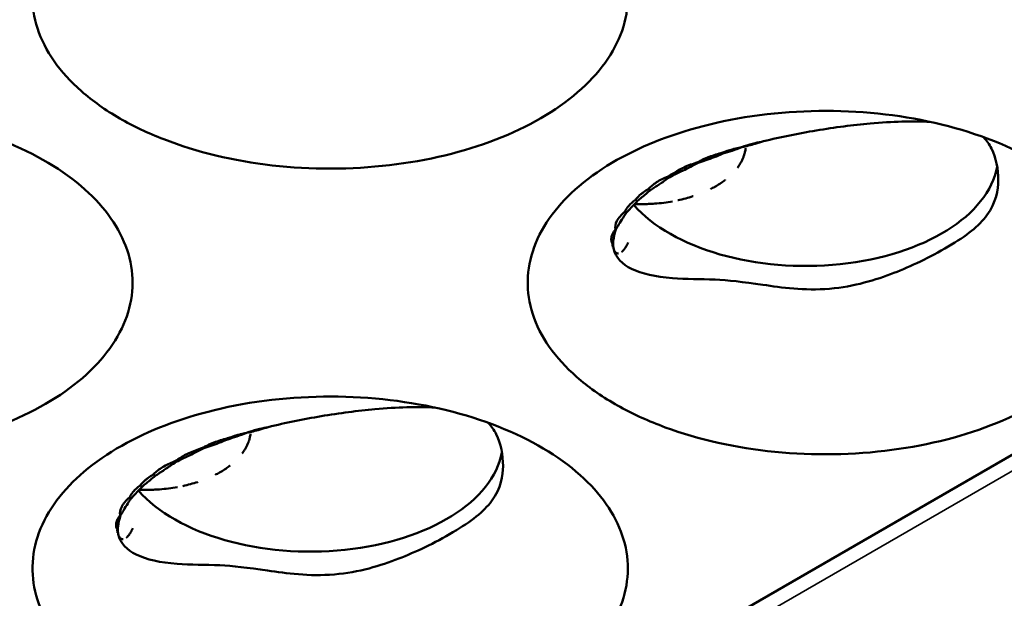
# Model space of a CAD drawing. Units: millimetres. Extents: x -4505 to 16385, y -441 to 5462.
# Drawn here: x -1043 to -1021, y 1054 to 1066 of the extents above; entities that cross this region are included whole.
import ezdxf

# ---------------------------------------------------------------- set-up
doc = ezdxf.new("R2010")
doc.units = ezdxf.units.MM
doc.layers.add('Visible (ANSI)', color=7, linetype='Continuous', lineweight=50)
doc.layers.add('Visible Narrow (ANSI)', color=7, linetype='Continuous', lineweight=35)

msp = doc.modelspace()

# ---------------------------------------------------------------- linework, layer by layer
at = {"layer": 'Visible (ANSI)'}
for p, q in [((-1046.505, 1042.115), (-983.077, 1078.734)), ((-1029.835, 1061.132), (-1029.835, 1061.132)), ((-1040.455, 1055.029), (-1040.455, 1055.029))]:
    msp.add_line(p, q, dxfattribs=at)
for centre, major_axis, ratio, start_param, end_param in [((-1027.49, 1063.161), (0.048, -0.212), 0.016768, 4.763124, 4.869665), ((-1025.714, 1063.101), (4.125, 0), 0.57735, 3.609222, 6.176599), ((-1027.761, 1064.381), (-1.226, 1.868), 0.514074, 2.064191, 2.071771), ((-1027.808, 1062.369), (1.192, 0.195), 0.445674, 2.16841, 2.292602), ((-1028.252, 1064.044), (-0.027, 2.243), 0.242402, 2.244753, 2.264007), ((-1027.791, 1063.666), (1.75, 1.331), 0.183849, 4.06369, 4.148965), ((-1028.016, 1064.152), (1.905, -1.185), 0.682575, 4.852553, 4.868127), ((-1029.053, 1062.384), (-0.253, 0.143), 0.091842, 1.501161, 1.67351), ((-1028.694, 1063.745), (-1.58, 1.592), 0.749598, 1.87461, 1.897701), ((-1028.911, 1063.579), (-1.191, 1.894), 0.75296, 2.072462, 2.091021), ((-1029.145, 1063.389), (1.613, -1.539), 0.874528, 5.096979, 5.101851), ((-1029.24, 1063.232), (2.229, 0.268), 0.939133, 4.324179, 4.329249), ((-1028.756, 1062.936), (-1.008, -1.94), 0.204198, 5.926503, 5.998652), ((-1028.756, 1062.936), (-1.008, -1.94), 0.204198, 5.998652, 5.998669), ((-1038.096, 1057.037), (0.048, -0.212), 0.016768, 4.763123, 4.869665), ((-1036.321, 1056.978), (4.125, 0), 0.57735, 3.609222, 6.176599), ((-1038.367, 1058.258), (-1.226, 1.868), 0.514074, 2.064191, 2.071771), ((-1038.414, 1056.245), (1.192, 0.195), 0.445674, 2.16841, 2.292602), ((-1038.859, 1057.92), (-0.027, 2.243), 0.242402, 2.244753, 2.264007), ((-1038.398, 1057.542), (1.75, 1.331), 0.183849, 4.06369, 4.148965), ((-1038.622, 1058.028), (1.905, -1.185), 0.682575, 4.852553, 4.868127), ((-1039.659, 1056.26), (-0.253, 0.143), 0.091841, 1.50116, 1.673511), ((-1039.301, 1057.621), (-1.58, 1.592), 0.749598, 1.87461, 1.897701), ((-1039.518, 1057.455), (-1.191, 1.894), 0.75296, 2.072462, 2.091021), ((-1039.752, 1057.266), (1.613, -1.539), 0.874528, 5.096979, 5.101851), ((-1039.846, 1057.109), (2.229, 0.268), 0.939133, 4.324179, 4.329249), ((-1039.361, 1056.813), (-1.01, -1.94), 0.204455, 5.926664, 5.996231), ((-1039.361, 1056.813), (-1.01, -1.94), 0.204455, 5.996231, 5.996264)]:
    msp.add_ellipse(centre, major_axis=major_axis, ratio=ratio, start_param=start_param, end_param=end_param, dxfattribs=at)
for points, knots in [([(-1040.404, 1063.883), (-1040.71, 1064.06), (-1040.986, 1064.255), (-1041.689, 1064.872), (-1042.01, 1065.331), (-1042.317, 1066.285), (-1042.309, 1066.771), (-1041.957, 1067.738), (-1041.612, 1068.181), (-1040.686, 1068.969), (-1040.079, 1069.302), (-1038.785, 1069.799), (-1038.015, 1069.996), (-1036.314, 1070.192), (-1035.453, 1070.192), (-1033.788, 1069.994), (-1032.999, 1069.802), (-1031.603, 1069.25), (-1031.006, 1068.897), (-1030.545, 1068.486), (-1030.104, 1068.092), (-1029.797, 1067.652), (-1029.482, 1066.722), (-1029.483, 1066.235), (-1029.811, 1065.293), (-1030.133, 1064.843), (-1031.06, 1064.042), (-1031.655, 1063.698), (-1033.04, 1063.162), (-1033.813, 1062.976), (-1035.451, 1062.783), (-1036.306, 1062.781), (-1037.964, 1062.971), (-1038.756, 1063.16), (-1039.799, 1063.566), (-1040.115, 1063.716), (-1040.404, 1063.883)], [-2.888285, -2.888285, -2.888285, -2.888285, -2.721817, -2.721817, -2.399947, -2.399947, -2.085431, -2.085431, -1.757173, -1.757173, -1.392584, -1.392584, -1.029648, -1.029648, -0.68179, -0.68179, -0.339234, -0.339234, 0, 0, 0, 0.325243, 0.325243, 0.657812, 0.657812, 0.988251, 0.988251, 1.316664, 1.316664, 1.641255, 1.641255, 1.969329, 1.969329, 2.295935, 2.295935, 2.452808, 2.452808, 2.452808, 2.452808]), ([(-1051.01, 1057.759), (-1051.316, 1057.936), (-1051.592, 1058.131), (-1052.295, 1058.749), (-1052.617, 1059.207), (-1052.924, 1060.161), (-1052.916, 1060.647), (-1052.563, 1061.614), (-1052.218, 1062.057), (-1051.292, 1062.845), (-1050.686, 1063.178), (-1049.392, 1063.675), (-1048.622, 1063.872), (-1046.921, 1064.068), (-1046.06, 1064.068), (-1044.394, 1063.87), (-1043.606, 1063.678), (-1042.21, 1063.126), (-1041.613, 1062.773), (-1041.152, 1062.362), (-1040.71, 1061.968), (-1040.404, 1061.529), (-1040.089, 1060.598), (-1040.09, 1060.112), (-1040.418, 1059.169), (-1040.74, 1058.719), (-1041.667, 1057.919), (-1042.262, 1057.574), (-1043.647, 1057.038), (-1044.42, 1056.852), (-1046.058, 1056.66), (-1046.912, 1056.658), (-1048.57, 1056.847), (-1049.362, 1057.037), (-1050.405, 1057.443), (-1050.721, 1057.593), (-1051.01, 1057.759)], [-2.888284, -2.888284, -2.888284, -2.888284, -2.721817, -2.721817, -2.399947, -2.399947, -2.085431, -2.085431, -1.757173, -1.757173, -1.392584, -1.392584, -1.029648, -1.029648, -0.68179, -0.68179, -0.339234, -0.339234, 0, 0, 0, 0.325243, 0.325243, 0.657812, 0.657812, 0.988251, 0.988251, 1.316663, 1.316663, 1.641255, 1.641255, 1.969329, 1.969329, 2.295935, 2.295935, 2.452808, 2.452808, 2.452808, 2.452808]), ([(-1029.797, 1057.759), (-1030.103, 1057.936), (-1030.379, 1058.131), (-1031.082, 1058.749), (-1031.403, 1059.207), (-1031.711, 1060.161), (-1031.702, 1060.647), (-1031.35, 1061.614), (-1031.005, 1062.057), (-1030.079, 1062.845), (-1029.472, 1063.178), (-1028.179, 1063.675), (-1027.408, 1063.872), (-1025.708, 1064.068), (-1024.847, 1064.068), (-1023.181, 1063.87), (-1022.393, 1063.678), (-1020.996, 1063.126), (-1020.399, 1062.773), (-1019.939, 1062.362), (-1019.497, 1061.968), (-1019.19, 1061.529), (-1018.876, 1060.598), (-1018.877, 1060.112), (-1019.205, 1059.169), (-1019.527, 1058.719), (-1020.454, 1057.919), (-1021.049, 1057.574), (-1022.434, 1057.038), (-1023.207, 1056.852), (-1024.845, 1056.66), (-1025.699, 1056.658), (-1027.357, 1056.847), (-1028.149, 1057.037), (-1029.192, 1057.443), (-1029.508, 1057.593), (-1029.797, 1057.759)], [-2.888285, -2.888285, -2.888285, -2.888285, -2.721817, -2.721817, -2.399947, -2.399947, -2.085431, -2.085431, -1.757173, -1.757173, -1.392584, -1.392584, -1.029648, -1.029648, -0.68179, -0.68179, -0.339234, -0.339234, 0, 0, 0, 0.325243, 0.325243, 0.657812, 0.657812, 0.988251, 0.988251, 1.316664, 1.316664, 1.641255, 1.641255, 1.969329, 1.969329, 2.295935, 2.295935, 2.452808, 2.452808, 2.452808, 2.452808]), ([(-1026.619, 1063.391), (-1026.244, 1063.484), (-1025.864, 1063.56), (-1025.088, 1063.69), (-1024.7, 1063.741), (-1023.857, 1063.817), (-1023.422, 1063.827), (-1023.045, 1063.808)], [0.0000035, 0.0000035, 0.0000035, 0.0000035, 0.1550875, 0.1550875, 0.3200033, 0.3200033, 0.5340729, 0.5340729, 0.5340729, 0.5340729]), ([(-1021.908, 1063.482), (-1021.836, 1063.41), (-1021.78, 1063.328), (-1021.639, 1063.042), (-1021.586, 1062.795), (-1021.592, 1062.359), (-1021.629, 1062.082), (-1022.003, 1061.575), (-1022.27, 1061.365), (-1023.054, 1060.903), (-1023.471, 1060.707), (-1024.212, 1060.42), (-1024.673, 1060.277), (-1025.748, 1060.186), (-1026.229, 1060.257), (-1027.062, 1060.379), (-1027.382, 1060.415), (-1027.964, 1060.44), (-1028.276, 1060.435), (-1028.93, 1060.486), (-1029.229, 1060.55), (-1029.637, 1060.755), (-1029.788, 1060.893), (-1029.829, 1061.098)], [0.892449, 0.892449, 0.892449, 0.892449, 1.027146, 1.027146, 1.316633, 1.316633, 1.547257, 1.547257, 1.738938, 1.738938, 1.932349, 1.932349, 2.145531, 2.145531, 2.36599, 2.36599, 2.601291, 2.601291, 2.866789, 2.866789, 3.195528, 3.195528, 3.483606, 3.483606, 3.483606, 3.483606]), ([(-1027.491, 1063.149), (-1027.427, 1063.174), (-1027.359, 1063.196), (-1027.29, 1063.216), (-1027.263, 1063.224), (-1027.236, 1063.231), (-1027.208, 1063.238), (-1027.168, 1063.249), (-1027.127, 1063.259), (-1027.085, 1063.266)], [0.00001659, 0.00001659, 0.00001659, 0.00001659, 0.02962554, 0.02962554, 0.02962554, 0.0410705, 0.0410705, 0.0410705, 0.0579949, 0.0579949, 0.0579949, 0.0579949]), ([(-1026.998, 1063.245), (-1027, 1063.231), (-1027.002, 1063.217), (-1027.004, 1063.202), (-1027.007, 1063.188), (-1027.01, 1063.173), (-1027.014, 1063.158), (-1027.016, 1063.15), (-1027.018, 1063.141), (-1027.021, 1063.132), (-1027.026, 1063.114), (-1027.031, 1063.096), (-1027.038, 1063.078), (-1027.045, 1063.059), (-1027.052, 1063.04), (-1027.061, 1063.021), (-1027.07, 1063), (-1027.08, 1062.979), (-1027.091, 1062.958), (-1027.096, 1062.95), (-1027.1, 1062.942), (-1027.105, 1062.934), (-1027.117, 1062.912), (-1027.13, 1062.89), (-1027.145, 1062.869), (-1027.155, 1062.854), (-1027.165, 1062.84), (-1027.176, 1062.825)], [0.6198377, 0.6198377, 0.6198377, 0.6198377, 0.6374386, 0.6374386, 0.6374386, 0.6556466, 0.6556466, 0.6556466, 0.6666667, 0.6666667, 0.6666667, 0.6893081, 0.6893081, 0.6893081, 0.7133145, 0.7133145, 0.7133145, 0.7397043, 0.7397043, 0.7397043, 0.75, 0.75, 0.75, 0.7774123, 0.7774123, 0.7774123, 0.7959946, 0.7959946, 0.7959946, 0.7959946]), ([(-1027.084, 1063.266), (-1027.011, 1063.294), (-1026.933, 1063.317), (-1026.852, 1063.338), (-1026.833, 1063.343), (-1026.814, 1063.348), (-1026.795, 1063.353), (-1026.737, 1063.367), (-1026.678, 1063.38), (-1026.619, 1063.391)], [0.00031675, 0.00031675, 0.00031675, 0.00031675, 0.03382061, 0.03382061, 0.03382061, 0.04175501, 0.04175501, 0.04175501, 0.06585467, 0.06585467, 0.06585467, 0.06585467]), ([(-1028.026, 1062.942), (-1028.003, 1062.955), (-1027.978, 1062.969), (-1027.953, 1062.982), (-1027.91, 1063.004), (-1027.865, 1063.024), (-1027.816, 1063.044), (-1027.805, 1063.049), (-1027.793, 1063.054), (-1027.78, 1063.058), (-1027.69, 1063.093), (-1027.592, 1063.124), (-1027.491, 1063.149)], [0.000001, 0.000001, 0.000001, 0.000001, 0.01363224, 0.01363224, 0.01363224, 0.0365081, 0.0365081, 0.0365081, 0.04216253, 0.04216253, 0.04216253, 0.08429799, 0.08429799, 0.08429799, 0.08429799]), ([(-1027.486, 1063.127), (-1027.612, 1063.073), (-1027.736, 1063.026), (-1027.904, 1062.967), (-1027.959, 1062.949), (-1028.015, 1062.932)], [-1.41412171, -1.41412171, -1.41412171, -1.41412171, -1.36108907, -1.36108907, -1.3354945, -1.3354945, -1.3354945, -1.3354945]), ([(-1028.55, 1062.698), (-1028.484, 1062.747), (-1028.406, 1062.792), (-1028.228, 1062.874), (-1028.13, 1062.91), (-1028.026, 1062.942)], [0.00000103, 0.00000103, 0.00000103, 0.00000103, 0.04468405, 0.04468405, 0.08936777, 0.08936777, 0.08936777, 0.08936777]), ([(-1028.015, 1062.932), (-1028.129, 1062.869), (-1028.24, 1062.812), (-1028.4, 1062.736), (-1028.46, 1062.709), (-1028.519, 1062.683)], [-1.40860833, -1.40860833, -1.40860833, -1.40860833, -1.35619088, -1.35619088, -1.32554293, -1.32554293, -1.32554293, -1.32554293]), ([(-1029.083, 1062.37), (-1029.037, 1062.42), (-1028.978, 1062.469), (-1028.835, 1062.56), (-1028.752, 1062.602), (-1028.66, 1062.639)], [0.00000098, 0.00000098, 0.00000098, 0.00000098, 0.04305711, 0.04305711, 0.0861133, 0.0861133, 0.0861133, 0.0861133]), ([(-1028.653, 1062.605), (-1028.721, 1062.557), (-1028.786, 1062.511), (-1028.912, 1062.427), (-1028.977, 1062.385), (-1029.04, 1062.346)], [-1.39690906, -1.39690906, -1.39690906, -1.39690906, -1.3599716, -1.3599716, -1.31976142, -1.31976142, -1.31976142, -1.31976142]), ([(-1027.436, 1062.566), (-1027.439, 1062.563), (-1027.443, 1062.561), (-1027.446, 1062.558), (-1027.451, 1062.554), (-1027.456, 1062.55), (-1027.461, 1062.547), (-1027.49, 1062.525), (-1027.521, 1062.503), (-1027.553, 1062.481), (-1027.587, 1062.459), (-1027.623, 1062.437), (-1027.66, 1062.416), (-1027.69, 1062.399), (-1027.722, 1062.383), (-1027.754, 1062.367)], [0.90822983, 0.90822983, 0.90822983, 0.90822983, 0.91167532, 0.91167532, 0.91167532, 0.91666667, 0.91666667, 0.91666667, 0.94565037, 0.94565037, 0.94565037, 0.97577081, 0.97577081, 0.97577081, 1, 1, 1, 1]), ([(-1029.361, 1062.139), (-1029.354, 1062.148), (-1029.346, 1062.157), (-1029.338, 1062.166), (-1029.312, 1062.197), (-1029.281, 1062.227), (-1029.246, 1062.257), (-1029.228, 1062.272), (-1029.21, 1062.286), (-1029.19, 1062.301), (-1029.157, 1062.325), (-1029.122, 1062.348), (-1029.083, 1062.37)], [0.00000728, 0.00000728, 0.00000728, 0.00000728, 0.00799042, 0.00799042, 0.00799042, 0.0343506, 0.0343506, 0.0343506, 0.04737137, 0.04737137, 0.04737137, 0.06908304, 0.06908304, 0.06908304, 0.06908304]), ([(-1029.04, 1062.346), (-1029.072, 1062.318), (-1029.103, 1062.291), (-1029.196, 1062.212), (-1029.259, 1062.159), (-1029.317, 1062.112)], [-1.37618261, -1.37618261, -1.37618261, -1.37618261, -1.35517456, -1.35517456, -1.30955917, -1.30955917, -1.30955917, -1.30955917]), ([(-1028.127, 1062.214), (-1028.129, 1062.213), (-1028.131, 1062.212), (-1028.133, 1062.212), (-1028.181, 1062.196), (-1028.231, 1062.181), (-1028.282, 1062.167), (-1028.336, 1062.152), (-1028.392, 1062.139), (-1028.448, 1062.127), (-1028.449, 1062.127), (-1028.449, 1062.127), (-1028.449, 1062.127)], [0.3282763, 0.3282763, 0.3282763, 0.3282763, 0.3333333, 0.3333333, 0.3333333, 0.4534338, 0.4534338, 0.4534338, 0.5835128, 0.5835128, 0.5835128, 0.5840313, 0.5840313, 0.5840313, 0.5840313]), ([(-1029.588, 1061.882), (-1029.576, 1061.91), (-1029.559, 1061.938), (-1029.538, 1061.967), (-1029.527, 1061.982), (-1029.515, 1061.996), (-1029.502, 1062.011), (-1029.464, 1062.054), (-1029.417, 1062.097), (-1029.361, 1062.139)], [0.00000106, 0.00000106, 0.00000106, 0.00000106, 0.02496415, 0.02496415, 0.02496415, 0.0377258, 0.0377258, 0.0377258, 0.07505894, 0.07505894, 0.07505894, 0.07505894]), ([(-1029.317, 1062.112), (-1029.327, 1062.101), (-1029.337, 1062.091), (-1029.423, 1061.999), (-1029.495, 1061.923), (-1029.556, 1061.859)], [-1.36176991, -1.36176991, -1.36176991, -1.36176991, -1.35364497, -1.35364497, -1.28972592, -1.28972592, -1.28972592, -1.28972592]), ([(-1029.011, 1062.051), (-1029.055, 1062.049), (-1029.1, 1062.047), (-1029.145, 1062.046), (-1029.19, 1062.045), (-1029.235, 1062.045), (-1029.28, 1062.045), (-1029.313, 1062.046), (-1029.345, 1062.046), (-1029.378, 1062.048)], [0, 0, 0, 0, 0.3333333, 0.3333333, 0.3333333, 0.6666667, 0.6666667, 0.6666667, 0.9080613, 0.9080613, 0.9080613, 0.9080613]), ([(-1028.564, 1062.104), (-1028.626, 1062.093), (-1028.689, 1062.083), (-1028.752, 1062.075), (-1028.817, 1062.066), (-1028.882, 1062.06), (-1028.948, 1062.055), (-1028.969, 1062.054), (-1028.99, 1062.052), (-1029.011, 1062.051)], [0.6716575, 0.6716575, 0.6716575, 0.6716575, 0.811605, 0.811605, 0.811605, 0.9544569, 0.9544569, 0.9544569, 1, 1, 1, 1]), ([(-1029.788, 1061.504), (-1029.799, 1061.558), (-1029.789, 1061.619), (-1029.723, 1061.749), (-1029.667, 1061.816), (-1029.588, 1061.882)], [0.000001, 0.000001, 0.000001, 0.000001, 0.0578463, 0.0578463, 0.1156855, 0.1156855, 0.1156855, 0.1156855]), ([(-1029.556, 1061.859), (-1029.562, 1061.85), (-1029.568, 1061.841), (-1029.644, 1061.725), (-1029.705, 1061.626), (-1029.759, 1061.533), (-1029.769, 1061.516), (-1029.778, 1061.5)], [-1.3661758, -1.3661758, -1.3661758, -1.3661758, -1.3594539, -1.3594539, -1.2804855, -1.2804855, -1.2599956, -1.2599956, -1.2599956, -1.2599956]), ([(-1029.85, 1061.193), (-1029.875, 1061.233), (-1029.883, 1061.281), (-1029.864, 1061.387), (-1029.836, 1061.444), (-1029.788, 1061.504)], [0.0000013, 0.0000013, 0.0000013, 0.0000013, 0.0517273, 0.0517273, 0.1035312, 0.1035312, 0.1035312, 0.1035312]), ([(-1029.778, 1061.5), (-1029.807, 1061.41), (-1029.826, 1061.329), (-1029.838, 1061.237), (-1029.839, 1061.212), (-1029.839, 1061.191)], [-1.34810108, -1.34810108, -1.34810108, -1.34810108, -1.28290287, -1.28290287, -1.25279371, -1.25279371, -1.25279371, -1.25279371]), ([(-1029.85, 1061.17), (-1029.85, 1061.17), (-1029.85, 1061.171), (-1029.85, 1061.171), (-1029.85, 1061.174), (-1029.85, 1061.178), (-1029.85, 1061.182), (-1029.85, 1061.186), (-1029.85, 1061.189), (-1029.85, 1061.193)], [0.6567924, 0.6567924, 0.6567924, 0.6567924, 0.6666667, 0.6666667, 0.6666667, 0.8440126, 0.8440126, 0.8440126, 0.9999985, 0.9999985, 0.9999985, 0.9999985]), ([(-1029.85, 1061.173), (-1029.85, 1061.168), (-1029.85, 1061.163), (-1029.849, 1061.158), (-1029.848, 1061.147), (-1029.846, 1061.137), (-1029.843, 1061.127), (-1029.843, 1061.126), (-1029.843, 1061.126), (-1029.843, 1061.126)], [0.1861659, 0.1861659, 0.1861659, 0.1861659, 0.3333333, 0.3333333, 0.3333333, 0.6666667, 0.6666667, 0.6666667, 0.6811118, 0.6811118, 0.6811118, 0.6811118]), ([(-1029.835, 1061.132), (-1029.837, 1061.135), (-1029.84, 1061.138), (-1029.842, 1061.141), (-1029.845, 1061.144), (-1029.846, 1061.147), (-1029.848, 1061.15), (-1029.848, 1061.151), (-1029.848, 1061.151), (-1029.848, 1061.152), (-1029.848, 1061.152), (-1029.848, 1061.152), (-1029.848, 1061.152)], [0, 0, 0, 0, 0.1500344, 0.1500344, 0.1500344, 0.3002386, 0.3002386, 0.3002386, 0.3333333, 0.3333333, 0.3333333, 0.3336178, 0.3336178, 0.3336178, 0.3336178]), ([(-1029.829, 1061.098), (-1029.829, 1061.101), (-1029.83, 1061.104), (-1029.831, 1061.108), (-1029.831, 1061.111), (-1029.832, 1061.115), (-1029.833, 1061.118), (-1029.833, 1061.119), (-1029.833, 1061.119), (-1029.833, 1061.119), (-1029.833, 1061.123), (-1029.834, 1061.128), (-1029.835, 1061.132)], [0, 0, 0, 0, 0.333333, 0.333333, 0.333333, 0.643884, 0.643884, 0.643884, 0.666667, 0.666667, 0.666667, 1, 1, 1, 1]), ([(-1029.828, 1061.097), (-1029.829, 1061.098), (-1029.83, 1061.099), (-1029.83, 1061.1), (-1029.83, 1061.102), (-1029.83, 1061.103), (-1029.831, 1061.104), (-1029.831, 1061.106), (-1029.831, 1061.107), (-1029.831, 1061.109), (-1029.831, 1061.11), (-1029.831, 1061.111), (-1029.831, 1061.112), (-1029.832, 1061.114), (-1029.832, 1061.115), (-1029.832, 1061.117), (-1029.833, 1061.118), (-1029.833, 1061.119), (-1029.833, 1061.121), (-1029.833, 1061.122), (-1029.833, 1061.124), (-1029.833, 1061.125), (-1029.833, 1061.127), (-1029.833, 1061.128), (-1029.834, 1061.13), (-1029.834, 1061.131), (-1029.834, 1061.132), (-1029.835, 1061.132)], [0, 0, 0, 0, 0.0963133, 0.0963133, 0.0963133, 0.2023645, 0.2023645, 0.2023645, 0.3333333, 0.3333333, 0.3333333, 0.4337942, 0.4337942, 0.4337942, 0.5502304, 0.5502304, 0.5502304, 0.6666667, 0.6666667, 0.6666667, 0.7976029, 0.7976029, 0.7976029, 0.9373261, 0.9373261, 0.9373261, 0.999627, 0.999627, 0.999627, 0.999627]), ([(-1029.519, 1061.222), (-1029.522, 1061.215), (-1029.525, 1061.208), (-1029.528, 1061.202), (-1029.531, 1061.195), (-1029.534, 1061.189), (-1029.537, 1061.182), (-1029.54, 1061.176), (-1029.543, 1061.169), (-1029.547, 1061.163), (-1029.55, 1061.157), (-1029.554, 1061.15), (-1029.558, 1061.143), (-1029.565, 1061.131), (-1029.573, 1061.118), (-1029.581, 1061.106), (-1029.585, 1061.1), (-1029.589, 1061.094), (-1029.592, 1061.089), (-1029.596, 1061.083), (-1029.6, 1061.078), (-1029.604, 1061.073), (-1029.606, 1061.07), (-1029.608, 1061.068), (-1029.61, 1061.066), (-1029.615, 1061.06), (-1029.619, 1061.055), (-1029.623, 1061.051), (-1029.627, 1061.046), (-1029.631, 1061.042), (-1029.635, 1061.039), (-1029.639, 1061.035), (-1029.642, 1061.031), (-1029.646, 1061.028), (-1029.648, 1061.027), (-1029.649, 1061.025), (-1029.651, 1061.024), (-1029.651, 1061.024), (-1029.651, 1061.024), (-1029.651, 1061.024)], [0.2276626, 0.2276626, 0.2276626, 0.2276626, 0.2389207, 0.2389207, 0.2389207, 0.2504978, 0.2504978, 0.2504978, 0.2616125, 0.2616125, 0.2616125, 0.2727273, 0.2727273, 0.2727273, 0.2929847, 0.2929847, 0.2929847, 0.3028627, 0.3028627, 0.3028627, 0.3130156, 0.3130156, 0.3130156, 0.3181818, 0.3181818, 0.3181818, 0.3306239, 0.3306239, 0.3306239, 0.3435889, 0.3435889, 0.3435889, 0.3572887, 0.3572887, 0.3572887, 0.3636364, 0.3636364, 0.3636364, 0.3639761, 0.3639761, 0.3639761, 0.3639761]), ([(-1029.802, 1061.03), (-1029.802, 1061.03), (-1029.802, 1061.031), (-1029.802, 1061.031), (-1029.804, 1061.033), (-1029.805, 1061.035), (-1029.806, 1061.038), (-1029.807, 1061.039), (-1029.808, 1061.04), (-1029.809, 1061.041), (-1029.809, 1061.043), (-1029.81, 1061.044), (-1029.811, 1061.045), (-1029.811, 1061.047), (-1029.812, 1061.048), (-1029.813, 1061.049), (-1029.813, 1061.05), (-1029.813, 1061.051), (-1029.813, 1061.051), (-1029.814, 1061.052), (-1029.814, 1061.054), (-1029.815, 1061.055)], [0.7921764, 0.7921764, 0.7921764, 0.7921764, 0.79662949, 0.79662949, 0.79662949, 0.81818182, 0.81818182, 0.81818182, 0.8315886, 0.8315886, 0.8315886, 0.84481965, 0.84481965, 0.84481965, 0.85738409, 0.85738409, 0.85738409, 0.86363636, 0.86363636, 0.86363636, 0.87313393, 0.87313393, 0.87313393, 0.87313393]), ([(-1029.726, 1060.989), (-1029.727, 1060.989), (-1029.727, 1060.989), (-1029.728, 1060.989), (-1029.732, 1060.989), (-1029.736, 1060.989), (-1029.74, 1060.989), (-1029.742, 1060.989), (-1029.743, 1060.989), (-1029.744, 1060.99), (-1029.749, 1060.99), (-1029.753, 1060.991), (-1029.757, 1060.993), (-1029.76, 1060.994), (-1029.763, 1060.995), (-1029.765, 1060.996), (-1029.766, 1060.997), (-1029.768, 1060.997), (-1029.769, 1060.998), (-1029.771, 1060.999), (-1029.772, 1061), (-1029.774, 1061.001), (-1029.775, 1061.002), (-1029.777, 1061.003), (-1029.778, 1061.004), (-1029.779, 1061.005), (-1029.78, 1061.005), (-1029.781, 1061.006), (-1029.781, 1061.007), (-1029.782, 1061.007), (-1029.783, 1061.008), (-1029.784, 1061.009), (-1029.785, 1061.01), (-1029.786, 1061.011), (-1029.786, 1061.011), (-1029.787, 1061.011), (-1029.787, 1061.012)], [0.4948545, 0.4948545, 0.4948545, 0.4948545, 0.5, 0.5, 0.5, 0.5327563, 0.5327563, 0.5327563, 0.5454545, 0.5454545, 0.5454545, 0.5875265, 0.5875265, 0.5875265, 0.6203421, 0.6203421, 0.6203421, 0.6363636, 0.6363636, 0.6363636, 0.6596401, 0.6596401, 0.6596401, 0.6818182, 0.6818182, 0.6818182, 0.6981533, 0.6981533, 0.6981533, 0.7130363, 0.7130363, 0.7130363, 0.7272727, 0.7272727, 0.7272727, 0.7322302, 0.7322302, 0.7322302, 0.7322302]), ([(-1040.404, 1051.635), (-1040.71, 1051.812), (-1040.986, 1052.007), (-1041.689, 1052.625), (-1042.01, 1053.084), (-1042.317, 1054.037), (-1042.309, 1054.524), (-1041.957, 1055.491), (-1041.612, 1055.933), (-1040.686, 1056.722), (-1040.079, 1057.055), (-1038.785, 1057.551), (-1038.015, 1057.749), (-1036.314, 1057.945), (-1035.453, 1057.944), (-1033.788, 1057.747), (-1032.999, 1057.554), (-1031.603, 1057.002), (-1031.006, 1056.65), (-1030.545, 1056.239), (-1030.104, 1055.844), (-1029.797, 1055.405), (-1029.482, 1054.474), (-1029.483, 1053.988), (-1029.811, 1053.045), (-1030.133, 1052.595), (-1031.06, 1051.795), (-1031.655, 1051.45), (-1033.04, 1050.915), (-1033.813, 1050.728), (-1035.451, 1050.536), (-1036.306, 1050.534), (-1037.964, 1050.724), (-1038.756, 1050.913), (-1039.799, 1051.319), (-1040.115, 1051.469), (-1040.404, 1051.635)], [-2.888285, -2.888285, -2.888285, -2.888285, -2.721817, -2.721817, -2.399947, -2.399947, -2.085431, -2.085431, -1.757173, -1.757173, -1.392584, -1.392584, -1.029648, -1.029648, -0.68179, -0.68179, -0.339234, -0.339234, 0, 0, 0, 0.325243, 0.325243, 0.657812, 0.657812, 0.988251, 0.988251, 1.316664, 1.316664, 1.641255, 1.641255, 1.96933, 1.96933, 2.295935, 2.295935, 2.452808, 2.452808, 2.452808, 2.452808]), ([(-1037.225, 1057.267), (-1036.851, 1057.36), (-1036.47, 1057.436), (-1035.694, 1057.566), (-1035.306, 1057.617), (-1034.464, 1057.693), (-1034.029, 1057.704), (-1033.652, 1057.684)], [0.0000035, 0.0000035, 0.0000035, 0.0000035, 0.1550877, 0.1550877, 0.3200038, 0.3200038, 0.5340729, 0.5340729, 0.5340729, 0.5340729]), ([(-1032.515, 1057.358), (-1032.442, 1057.287), (-1032.387, 1057.204), (-1032.245, 1056.918), (-1032.192, 1056.671), (-1032.199, 1056.236), (-1032.236, 1055.958), (-1032.61, 1055.451), (-1032.877, 1055.242), (-1033.661, 1054.779), (-1034.077, 1054.584), (-1034.818, 1054.296), (-1035.279, 1054.154), (-1036.354, 1054.062), (-1036.836, 1054.133), (-1037.669, 1054.255), (-1037.989, 1054.292), (-1038.57, 1054.316), (-1038.883, 1054.311), (-1039.536, 1054.362), (-1039.836, 1054.426), (-1040.244, 1054.631), (-1040.394, 1054.769), (-1040.435, 1054.974)], [0.892448, 0.892448, 0.892448, 0.892448, 1.027144, 1.027144, 1.316629, 1.316629, 1.547249, 1.547249, 1.738927, 1.738927, 1.932335, 1.932335, 2.145512, 2.145512, 2.365967, 2.365967, 2.601263, 2.601263, 2.866755, 2.866755, 3.195486, 3.195486, 3.483557, 3.483557, 3.483557, 3.483557]), ([(-1038.098, 1057.026), (-1038.033, 1057.05), (-1037.966, 1057.072), (-1037.896, 1057.092), (-1037.869, 1057.1), (-1037.842, 1057.107), (-1037.815, 1057.115), (-1037.775, 1057.125), (-1037.734, 1057.135), (-1037.692, 1057.142)], [0.00001659, 0.00001659, 0.00001659, 0.00001659, 0.02962554, 0.02962554, 0.02962554, 0.0410705, 0.0410705, 0.0410705, 0.0579949, 0.0579949, 0.0579949, 0.0579949]), ([(-1037.604, 1057.121), (-1037.606, 1057.107), (-1037.608, 1057.093), (-1037.611, 1057.079), (-1037.614, 1057.064), (-1037.617, 1057.049), (-1037.62, 1057.035), (-1037.622, 1057.026), (-1037.625, 1057.017), (-1037.627, 1057.008), (-1037.632, 1056.99), (-1037.638, 1056.972), (-1037.644, 1056.954), (-1037.651, 1056.935), (-1037.659, 1056.916), (-1037.667, 1056.897), (-1037.676, 1056.876), (-1037.687, 1056.855), (-1037.698, 1056.834), (-1037.702, 1056.826), (-1037.707, 1056.818), (-1037.711, 1056.81), (-1037.724, 1056.788), (-1037.737, 1056.767), (-1037.752, 1056.745), (-1037.761, 1056.73), (-1037.772, 1056.716), (-1037.783, 1056.701)], [0.6198377, 0.6198377, 0.6198377, 0.6198377, 0.6374386, 0.6374386, 0.6374386, 0.6556466, 0.6556466, 0.6556466, 0.6666667, 0.6666667, 0.6666667, 0.6893081, 0.6893081, 0.6893081, 0.7133145, 0.7133145, 0.7133145, 0.7397043, 0.7397043, 0.7397043, 0.75, 0.75, 0.75, 0.7774123, 0.7774123, 0.7774123, 0.7959946, 0.7959946, 0.7959946, 0.7959946]), ([(-1037.691, 1057.142), (-1037.618, 1057.17), (-1037.539, 1057.194), (-1037.459, 1057.215), (-1037.44, 1057.219), (-1037.421, 1057.224), (-1037.402, 1057.229), (-1037.343, 1057.243), (-1037.284, 1057.256), (-1037.225, 1057.267)], [0.00031675, 0.00031675, 0.00031675, 0.00031675, 0.03382061, 0.03382061, 0.03382061, 0.04175501, 0.04175501, 0.04175501, 0.06585467, 0.06585467, 0.06585467, 0.06585467]), ([(-1038.633, 1056.818), (-1038.609, 1056.832), (-1038.585, 1056.845), (-1038.56, 1056.858), (-1038.517, 1056.88), (-1038.471, 1056.901), (-1038.423, 1056.92), (-1038.411, 1056.925), (-1038.399, 1056.93), (-1038.387, 1056.935), (-1038.296, 1056.969), (-1038.199, 1057), (-1038.098, 1057.026)], [0.000001, 0.000001, 0.000001, 0.000001, 0.01363224, 0.01363224, 0.01363224, 0.0365081, 0.0365081, 0.0365081, 0.04216253, 0.04216253, 0.04216253, 0.08429799, 0.08429799, 0.08429799, 0.08429799]), ([(-1038.092, 1057.003), (-1038.219, 1056.95), (-1038.342, 1056.902), (-1038.51, 1056.843), (-1038.566, 1056.825), (-1038.621, 1056.808)], [-1.41412171, -1.41412171, -1.41412171, -1.41412171, -1.36108907, -1.36108907, -1.3354945, -1.3354945, -1.3354945, -1.3354945]), ([(-1039.157, 1056.575), (-1039.091, 1056.623), (-1039.012, 1056.668), (-1038.834, 1056.75), (-1038.736, 1056.787), (-1038.633, 1056.818)], [0.00000103, 0.00000103, 0.00000103, 0.00000103, 0.04468405, 0.04468405, 0.08936777, 0.08936777, 0.08936777, 0.08936777]), ([(-1038.621, 1056.808), (-1038.736, 1056.745), (-1038.847, 1056.688), (-1039.007, 1056.612), (-1039.066, 1056.585), (-1039.125, 1056.559)], [-1.40860833, -1.40860833, -1.40860833, -1.40860833, -1.35619088, -1.35619088, -1.32554293, -1.32554293, -1.32554293, -1.32554293]), ([(-1039.69, 1056.247), (-1039.644, 1056.296), (-1039.585, 1056.345), (-1039.441, 1056.436), (-1039.359, 1056.478), (-1039.267, 1056.515)], [0.00000098, 0.00000098, 0.00000098, 0.00000098, 0.04305761, 0.04305761, 0.0861133, 0.0861133, 0.0861133, 0.0861133]), ([(-1039.26, 1056.482), (-1039.328, 1056.433), (-1039.393, 1056.388), (-1039.518, 1056.303), (-1039.583, 1056.261), (-1039.646, 1056.222)], [-1.39690906, -1.39690906, -1.39690906, -1.39690906, -1.3599716, -1.3599716, -1.31976142, -1.31976142, -1.31976142, -1.31976142]), ([(-1038.043, 1056.442), (-1038.046, 1056.44), (-1038.049, 1056.437), (-1038.053, 1056.434), (-1038.058, 1056.431), (-1038.063, 1056.427), (-1038.068, 1056.423), (-1038.097, 1056.401), (-1038.127, 1056.379), (-1038.16, 1056.358), (-1038.194, 1056.335), (-1038.229, 1056.313), (-1038.267, 1056.292), (-1038.297, 1056.275), (-1038.328, 1056.259), (-1038.361, 1056.243)], [0.90822983, 0.90822983, 0.90822983, 0.90822983, 0.91167532, 0.91167532, 0.91167532, 0.91666667, 0.91666667, 0.91666667, 0.94565037, 0.94565037, 0.94565037, 0.97577081, 0.97577081, 0.97577081, 1, 1, 1, 1]), ([(-1039.967, 1056.015), (-1039.96, 1056.024), (-1039.953, 1056.033), (-1039.945, 1056.043), (-1039.919, 1056.073), (-1039.888, 1056.103), (-1039.853, 1056.133), (-1039.835, 1056.148), (-1039.816, 1056.163), (-1039.797, 1056.177), (-1039.764, 1056.201), (-1039.728, 1056.224), (-1039.69, 1056.247)], [0.00000728, 0.00000728, 0.00000728, 0.00000728, 0.00799042, 0.00799042, 0.00799042, 0.0343506, 0.0343506, 0.0343506, 0.04737137, 0.04737137, 0.04737137, 0.06908304, 0.06908304, 0.06908304, 0.06908304]), ([(-1039.646, 1056.222), (-1039.678, 1056.194), (-1039.709, 1056.167), (-1039.803, 1056.088), (-1039.865, 1056.036), (-1039.924, 1055.989)], [-1.37618261, -1.37618261, -1.37618261, -1.37618261, -1.35517456, -1.35517456, -1.30955917, -1.30955917, -1.30955917, -1.30955917]), ([(-1038.733, 1056.09), (-1038.735, 1056.089), (-1038.737, 1056.089), (-1038.739, 1056.088), (-1038.788, 1056.072), (-1038.838, 1056.057), (-1038.888, 1056.044), (-1038.943, 1056.029), (-1038.999, 1056.015), (-1039.055, 1056.003), (-1039.055, 1056.003), (-1039.055, 1056.003), (-1039.056, 1056.003)], [0.3282763, 0.3282763, 0.3282763, 0.3282763, 0.3333333, 0.3333333, 0.3333333, 0.4534338, 0.4534338, 0.4534338, 0.5835128, 0.5835128, 0.5835128, 0.5840313, 0.5840313, 0.5840313, 0.5840313]), ([(-1040.195, 1055.758), (-1040.182, 1055.786), (-1040.165, 1055.815), (-1040.144, 1055.843), (-1040.133, 1055.858), (-1040.121, 1055.873), (-1040.108, 1055.887), (-1040.07, 1055.931), (-1040.023, 1055.973), (-1039.967, 1056.015)], [0.00000106, 0.00000106, 0.00000106, 0.00000106, 0.02496415, 0.02496415, 0.02496415, 0.0377258, 0.0377258, 0.0377258, 0.07505894, 0.07505894, 0.07505894, 0.07505894]), ([(-1039.924, 1055.989), (-1039.934, 1055.978), (-1039.944, 1055.967), (-1040.029, 1055.876), (-1040.101, 1055.799), (-1040.163, 1055.736)], [-1.36176991, -1.36176991, -1.36176991, -1.36176991, -1.35364497, -1.35364497, -1.28972592, -1.28972592, -1.28972592, -1.28972592]), ([(-1039.617, 1055.928), (-1039.662, 1055.925), (-1039.707, 1055.923), (-1039.752, 1055.922), (-1039.797, 1055.921), (-1039.842, 1055.921), (-1039.887, 1055.922), (-1039.919, 1055.922), (-1039.952, 1055.923), (-1039.984, 1055.924)], [0, 0, 0, 0, 0.3333333, 0.3333333, 0.3333333, 0.6666667, 0.6666667, 0.6666667, 0.9080613, 0.9080613, 0.9080613, 0.9080613]), ([(-1039.171, 1055.98), (-1039.233, 1055.969), (-1039.296, 1055.959), (-1039.359, 1055.951), (-1039.424, 1055.943), (-1039.489, 1055.936), (-1039.554, 1055.931), (-1039.575, 1055.93), (-1039.596, 1055.929), (-1039.617, 1055.928)], [0.6716575, 0.6716575, 0.6716575, 0.6716575, 0.811605, 0.811605, 0.811605, 0.9544569, 0.9544569, 0.9544569, 1, 1, 1, 1]), ([(-1040.395, 1055.38), (-1040.406, 1055.434), (-1040.396, 1055.495), (-1040.33, 1055.625), (-1040.274, 1055.692), (-1040.195, 1055.758)], [0.000001, 0.000001, 0.000001, 0.000001, 0.0578463, 0.0578463, 0.1156855, 0.1156855, 0.1156855, 0.1156855]), ([(-1040.163, 1055.736), (-1040.169, 1055.726), (-1040.175, 1055.717), (-1040.251, 1055.601), (-1040.312, 1055.503), (-1040.366, 1055.409), (-1040.376, 1055.392), (-1040.385, 1055.376)], [-1.3661758, -1.3661758, -1.3661758, -1.3661758, -1.3594539, -1.3594539, -1.2804855, -1.2804855, -1.2599956, -1.2599956, -1.2599956, -1.2599956]), ([(-1040.456, 1055.07), (-1040.481, 1055.11), (-1040.49, 1055.157), (-1040.471, 1055.263), (-1040.443, 1055.321), (-1040.395, 1055.38)], [0.0000013, 0.0000013, 0.0000013, 0.0000013, 0.0517273, 0.0517273, 0.1035312, 0.1035312, 0.1035312, 0.1035312]), ([(-1040.385, 1055.376), (-1040.413, 1055.287), (-1040.433, 1055.206), (-1040.445, 1055.114), (-1040.446, 1055.088), (-1040.446, 1055.067)], [-1.34810108, -1.34810108, -1.34810108, -1.34810108, -1.28290287, -1.28290287, -1.25279371, -1.25279371, -1.25279371, -1.25279371]), ([(-1040.457, 1055.05), (-1040.457, 1055.052), (-1040.457, 1055.053), (-1040.457, 1055.054), (-1040.457, 1055.055), (-1040.457, 1055.055), (-1040.457, 1055.055), (-1040.457, 1055.06), (-1040.456, 1055.065), (-1040.456, 1055.07)], [0.5460639, 0.5460639, 0.5460639, 0.5460639, 0.6400598, 0.6400598, 0.6400598, 0.6666667, 0.6666667, 0.6666667, 0.9999978, 0.9999978, 0.9999978, 0.9999978]), ([(-1040.457, 1055.054), (-1040.457, 1055.047), (-1040.456, 1055.04), (-1040.456, 1055.034), (-1040.455, 1055.023), (-1040.453, 1055.013), (-1040.45, 1055.003), (-1040.45, 1055.003), (-1040.449, 1055.002), (-1040.449, 1055.002)], [0.1425099, 0.1425099, 0.1425099, 0.1425099, 0.3333333, 0.3333333, 0.3333333, 0.6666667, 0.6666667, 0.6666667, 0.6811118, 0.6811118, 0.6811118, 0.6811118]), ([(-1040.442, 1055.011), (-1040.444, 1055.013), (-1040.446, 1055.015), (-1040.448, 1055.017), (-1040.449, 1055.019), (-1040.451, 1055.021), (-1040.452, 1055.023), (-1040.454, 1055.025), (-1040.455, 1055.027), (-1040.455, 1055.029)], [0, 0, 0, 0, 0.333333, 0.333333, 0.333333, 0.666667, 0.666667, 0.666667, 1, 1, 1, 1]), ([(-1040.435, 1054.973), (-1040.436, 1054.974), (-1040.436, 1054.976), (-1040.437, 1054.977), (-1040.437, 1054.978), (-1040.437, 1054.98), (-1040.437, 1054.981), (-1040.437, 1054.982), (-1040.437, 1054.984), (-1040.438, 1054.986), (-1040.438, 1054.987), (-1040.438, 1054.988), (-1040.438, 1054.989), (-1040.438, 1054.991), (-1040.439, 1054.992), (-1040.439, 1054.994), (-1040.439, 1054.995), (-1040.439, 1054.996), (-1040.44, 1054.998), (-1040.44, 1054.998), (-1040.44, 1054.998), (-1040.44, 1054.998), (-1040.44, 1055), (-1040.44, 1055.001), (-1040.44, 1055.003), (-1040.44, 1055.005), (-1040.44, 1055.006), (-1040.441, 1055.008), (-1040.441, 1055.009), (-1040.441, 1055.01), (-1040.442, 1055.011)], [0, 0, 0, 0, 0.0932524, 0.0932524, 0.0932524, 0.195988, 0.195988, 0.195988, 0.3333333, 0.3333333, 0.3333333, 0.4318018, 0.4318018, 0.4318018, 0.5401107, 0.5401107, 0.5401107, 0.6488421, 0.6488421, 0.6488421, 0.6666667, 0.6666667, 0.6666667, 0.7934329, 0.7934329, 0.7934329, 0.927781, 0.927781, 0.927781, 0.9999982, 0.9999982, 0.9999982, 0.9999982]), ([(-1040.435, 1054.974), (-1040.436, 1054.978), (-1040.437, 1054.981), (-1040.437, 1054.985), (-1040.438, 1054.988), (-1040.439, 1054.991), (-1040.439, 1054.995), (-1040.439, 1054.996), (-1040.439, 1054.996), (-1040.44, 1054.997), (-1040.44, 1055.001), (-1040.441, 1055.005), (-1040.442, 1055.01)], [0, 0, 0, 0, 0.333333, 0.333333, 0.333333, 0.632532, 0.632532, 0.632532, 0.666667, 0.666667, 0.666667, 1, 1, 1, 1]), ([(-1040.126, 1055.098), (-1040.129, 1055.091), (-1040.132, 1055.085), (-1040.135, 1055.078), (-1040.138, 1055.071), (-1040.141, 1055.065), (-1040.144, 1055.058), (-1040.147, 1055.052), (-1040.15, 1055.046), (-1040.153, 1055.039), (-1040.157, 1055.033), (-1040.16, 1055.026), (-1040.164, 1055.02), (-1040.168, 1055.013), (-1040.172, 1055.007), (-1040.176, 1055), (-1040.179, 1054.994), (-1040.183, 1054.988), (-1040.187, 1054.982), (-1040.191, 1054.976), (-1040.195, 1054.97), (-1040.199, 1054.965), (-1040.203, 1054.959), (-1040.207, 1054.954), (-1040.211, 1054.949), (-1040.213, 1054.946), (-1040.215, 1054.944), (-1040.217, 1054.942), (-1040.221, 1054.936), (-1040.225, 1054.931), (-1040.229, 1054.927), (-1040.234, 1054.923), (-1040.237, 1054.919), (-1040.241, 1054.915), (-1040.245, 1054.911), (-1040.249, 1054.908), (-1040.253, 1054.905), (-1040.254, 1054.903), (-1040.256, 1054.902), (-1040.258, 1054.9), (-1040.258, 1054.9), (-1040.258, 1054.9), (-1040.258, 1054.9)], [0.2276451, 0.2276451, 0.2276451, 0.2276451, 0.2389284, 0.2389284, 0.2389284, 0.2505127, 0.2505127, 0.2505127, 0.26162, 0.26162, 0.26162, 0.2727273, 0.2727273, 0.2727273, 0.2830812, 0.2830812, 0.2830812, 0.2929922, 0.2929922, 0.2929922, 0.3028752, 0.3028752, 0.3028752, 0.3130337, 0.3130337, 0.3130337, 0.3181818, 0.3181818, 0.3181818, 0.3306279, 0.3306279, 0.3306279, 0.3435972, 0.3435972, 0.3435972, 0.357301, 0.357301, 0.357301, 0.3636364, 0.3636364, 0.3636364, 0.36398, 0.36398, 0.36398, 0.36398]), ([(-1040.403, 1054.899), (-1040.403, 1054.899), (-1040.404, 1054.899), (-1040.404, 1054.899), (-1040.406, 1054.902), (-1040.407, 1054.905), (-1040.409, 1054.907), (-1040.411, 1054.91), (-1040.412, 1054.912), (-1040.413, 1054.914), (-1040.414, 1054.915), (-1040.414, 1054.916), (-1040.415, 1054.918), (-1040.416, 1054.919), (-1040.416, 1054.92), (-1040.417, 1054.922), (-1040.418, 1054.923), (-1040.418, 1054.924), (-1040.419, 1054.926), (-1040.419, 1054.926), (-1040.42, 1054.927), (-1040.42, 1054.928), (-1040.421, 1054.929), (-1040.421, 1054.93), (-1040.422, 1054.931)], [0.7703495, 0.7703495, 0.7703495, 0.7703495, 0.7719703, 0.7719703, 0.7719703, 0.7967002, 0.7967002, 0.7967002, 0.8181818, 0.8181818, 0.8181818, 0.8315875, 0.8315875, 0.8315875, 0.8448176, 0.8448176, 0.8448176, 0.8573813, 0.8573813, 0.8573813, 0.8636364, 0.8636364, 0.8636364, 0.8731713, 0.8731713, 0.8731713, 0.8731713]), ([(-1040.333, 1054.865), (-1040.333, 1054.865), (-1040.334, 1054.865), (-1040.335, 1054.865), (-1040.339, 1054.865), (-1040.343, 1054.865), (-1040.347, 1054.865), (-1040.348, 1054.865), (-1040.35, 1054.866), (-1040.351, 1054.866), (-1040.356, 1054.867), (-1040.36, 1054.868), (-1040.363, 1054.869), (-1040.366, 1054.87), (-1040.369, 1054.871), (-1040.372, 1054.872), (-1040.373, 1054.873), (-1040.374, 1054.874), (-1040.375, 1054.874), (-1040.377, 1054.875), (-1040.379, 1054.876), (-1040.38, 1054.877), (-1040.382, 1054.878), (-1040.383, 1054.879), (-1040.385, 1054.88), (-1040.386, 1054.881), (-1040.386, 1054.882), (-1040.387, 1054.882), (-1040.388, 1054.883), (-1040.389, 1054.884), (-1040.39, 1054.884), (-1040.39, 1054.885), (-1040.391, 1054.886), (-1040.392, 1054.887), (-1040.393, 1054.887), (-1040.393, 1054.888), (-1040.394, 1054.888)], [0.4946261, 0.4946261, 0.4946261, 0.4946261, 0.5, 0.5, 0.5, 0.5327458, 0.5327458, 0.5327458, 0.5454545, 0.5454545, 0.5454545, 0.5875364, 0.5875364, 0.5875364, 0.6203484, 0.6203484, 0.6203484, 0.6363636, 0.6363636, 0.6363636, 0.6596473, 0.6596473, 0.6596473, 0.6818182, 0.6818182, 0.6818182, 0.6981565, 0.6981565, 0.6981565, 0.7130433, 0.7130433, 0.7130433, 0.7272727, 0.7272727, 0.7272727, 0.7322402, 0.7322402, 0.7322402, 0.7322402])]:
    msp.add_open_spline(points, degree=3, knots=knots, dxfattribs=at)
for points in [[(-1027.084, 1063.266), (-1027.221, 1063.211), (-1027.358, 1063.165), (-1027.486, 1063.127)], [(-1026.793, 1063.338), (-1026.892, 1063.31), (-1026.99, 1063.285), (-1027.084, 1063.266)], [(-1026.619, 1063.391), (-1026.677, 1063.372), (-1026.735, 1063.355), (-1026.793, 1063.338)], [(-1037.691, 1057.142), (-1037.828, 1057.087), (-1037.965, 1057.041), (-1038.092, 1057.003)], [(-1037.4, 1057.214), (-1037.499, 1057.186), (-1037.596, 1057.161), (-1037.691, 1057.142)], [(-1037.225, 1057.267), (-1037.284, 1057.249), (-1037.342, 1057.231), (-1037.4, 1057.214)]]:
    msp.add_open_spline(points, degree=3, dxfattribs=at)
at = {"layer": 'Visible Narrow (ANSI)'}
msp.add_line((-1045.816, 1042.167), (-983.167, 1078.336), dxfattribs=at)

doc.saveas('drawing.dxf')
